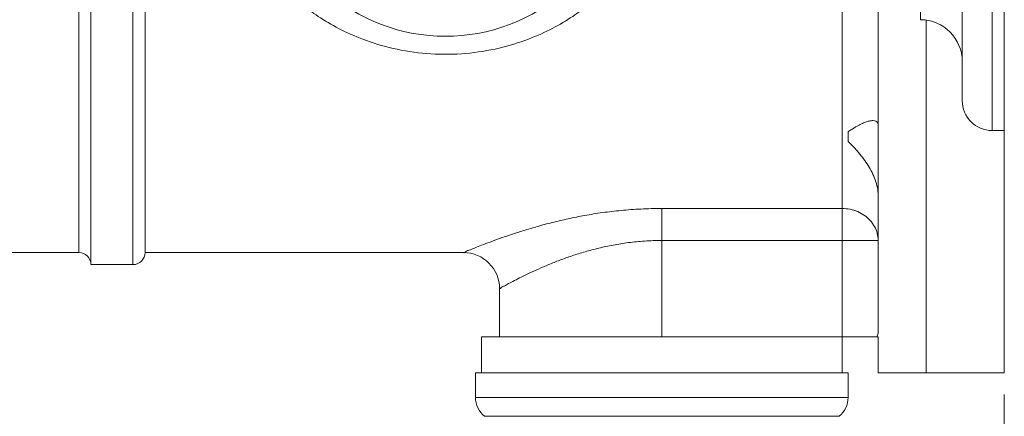
# Model space of a CAD drawing. Units: inches. Extents: x 182 to 297, y 159 to 341.
# Drawn here: x 290 to 297, y 180 to 183 of the extents above; entities that cross this region are included whole.
import ezdxf

# ---------------------------------------------------------------- set-up
doc = ezdxf.new("R2010")
doc.units = ezdxf.units.IN
doc.header["$MEASUREMENT"] = 0
doc.layers.add('02___PRT_ALL_AXES', color=7, linetype='Continuous')

# ---------------------------------------------------------------- blocks, each defined once
blk = doc.blocks.new('block 131')
at = {"color": 7, "lineweight": 5, "true_color": 0xffffff}
blk.add_lwpolyline([(296.8948, 180.6032), (296.8948, 162.0598)], dxfattribs=at)
blk = doc.blocks.new('block 137')
at = {"color": 7, "lineweight": 5, "true_color": 0xffffff}
blk.add_lwpolyline([(296.8948, 180.6032), (296.8948, 165.708)], dxfattribs=at)
blk = doc.blocks.new('block 156')
at = {"color": 7, "lineweight": 5, "true_color": 0xffffff}
blk.add_lwpolyline([(293.5038, 180.4602), (295.8167, 180.4602)], dxfattribs=at)
blk = doc.blocks.new('block 157')
at = {"color": 7, "lineweight": 5, "true_color": 0xffffff}
blk.add_lwpolyline([(295.8755, 180.5826), (293.445, 180.5826)], dxfattribs=at)
blk = doc.blocks.new('block 158')
at = {"color": 7, "lineweight": 5, "true_color": 0xffffff}
blk.add_lwpolyline([(295.1696, 180.9796), (296.0716, 180.9796)], dxfattribs=at)
blk = doc.blocks.new('block 159')
at = {"color": 7, "lineweight": 5, "true_color": 0xffffff}
blk.add_lwpolyline([(296.0716, 181.6071), (294.6603, 181.6071)], dxfattribs=at)
blk = doc.blocks.new('block 160')
at = {"color": 7, "lineweight": 5, "true_color": 0xffffff}
blk.add_lwpolyline([(295.8363, 181.8162), (294.6603, 181.8162)], dxfattribs=at)
blk = doc.blocks.new('block 209')
at = {"color": 7, "lineweight": 5, "true_color": 0xffffff}
blk.add_lwpolyline([(290.8577, 186.703), (290.8577, 181.5284)], dxfattribs=at)
blk = doc.blocks.new('block 210')
at = {"color": 7, "lineweight": 5, "true_color": 0xffffff}
blk.add_lwpolyline([(290.9361, 186.7815), (290.9361, 181.45)], dxfattribs=at)
blk = doc.blocks.new('block 211')
at = {"color": 7, "lineweight": 5, "true_color": 0xffffff}
blk.add_lwpolyline([(291.2105, 181.45), (291.2105, 186.7815)], dxfattribs=at)
blk = doc.blocks.new('block 212')
at = {"color": 7, "lineweight": 5, "true_color": 0xffffff}
blk.add_lwpolyline([(291.2889, 186.703), (291.2889, 181.5284)], dxfattribs=at)
blk = doc.blocks.new('block 222')
at = {"color": 7, "lineweight": 5, "true_color": 0xffffff}
blk.add_lwpolyline([(294.6603, 180.9796), (294.6603, 181.8162)], dxfattribs=at)
blk = doc.blocks.new('block 232')
at = {"color": 7, "lineweight": 5, "true_color": 0xffffff}
blk.add_lwpolyline([(295.8363, 180.9796), (295.8363, 183.1749)], dxfattribs=at)
blk = doc.blocks.new('block 238')
at = {"color": 7, "lineweight": 5, "true_color": 0xffffff}
blk.add_lwpolyline([(296.0716, 180.7444), (296.0716, 180.9796)], dxfattribs=at)
blk = doc.blocks.new('block 239')
at = {"color": 7, "lineweight": 5, "true_color": 0xffffff}
blk.add_lwpolyline([(296.0716, 181.0025), (296.0716, 183.1749)], dxfattribs=at)
blk = doc.blocks.new('block 241')
at = {"color": 7, "lineweight": 5, "true_color": 0xffffff}
blk.add_lwpolyline([(296.348, 185.1836), (296.348, 183.0479)], dxfattribs=at)
blk = doc.blocks.new('block 242')
at = {"color": 7, "lineweight": 5, "true_color": 0xffffff}
blk.add_lwpolyline([(296.6204, 185.7112), (296.6204, 182.5202)], dxfattribs=at)
blk = doc.blocks.new('block 243')
at = {"color": 7, "lineweight": 5, "true_color": 0xffffff}
blk.add_lwpolyline([(296.8164, 182.3242), (296.8164, 185.9073)], dxfattribs=at)
blk = doc.blocks.new('block 276')
at = {"color": 7, "lineweight": 5, "true_color": 0xffffff}
blk.add_open_spline([(291.2105, 181.45), (291.2538, 181.45), (291.2889, 181.4851), (291.2889, 181.5284)], degree=3, dxfattribs=at)
blk = doc.blocks.new('block 277')
at = {"color": 7, "lineweight": 5, "true_color": 0xffffff}
blk.add_open_spline([(290.9361, 181.45), (290.9361, 181.4933), (290.901, 181.5284), (290.8577, 181.5284)], degree=3, dxfattribs=at)
blk = doc.blocks.new('block 287')
at = {"color": 7, "lineweight": 5, "true_color": 0xffffff}
blk.add_open_spline([(293.6018, 181.2932), (293.6018, 181.4231), (293.4965, 181.5284), (293.3666, 181.5284)], degree=3, dxfattribs=at)
blk = doc.blocks.new('block 289')
at = {"color": 7, "lineweight": 5, "true_color": 0xffffff}
blk.add_open_spline([(293.445, 180.5826), (293.445, 180.535), (293.4667, 180.4899), (293.5038, 180.4602)], degree=3, dxfattribs=at)
blk = doc.blocks.new('block 297')
at = {"color": 7, "lineweight": 5, "true_color": 0xffffff}
blk.add_open_spline([(296.6204, 182.5202), (296.6204, 182.412), (296.7081, 182.3242), (296.8164, 182.3242)], degree=3, dxfattribs=at)
blk = doc.blocks.new('block 299')
at = {"color": 7, "lineweight": 5, "true_color": 0xffffff}
blk.add_open_spline([(295.8167, 180.4602), (295.8539, 180.4899), (295.8755, 180.535), (295.8755, 180.5826)], degree=3, dxfattribs=at)
blk = doc.blocks.new('block 409')
at = {"color": 7, "lineweight": 5, "true_color": 0xffffff}
blk.add_open_spline([(291.8378, 184.1157), (291.8378, 184.0801), (291.8394, 184.0444), (291.8426, 184.0089), (291.8459, 183.9724), (291.8509, 183.9361), (291.8575, 183.9002), (291.8642, 183.8636), (291.8727, 183.8273), (291.8828, 183.7915), (291.893, 183.7554), (291.9049, 183.7197), (291.9184, 183.6847), (291.932, 183.6494), (291.9472, 183.6148), (291.964, 183.5809), (291.981, 183.5466), (291.9996, 183.513), (292.0197, 183.4804), (292.0398, 183.4477), (292.0614, 183.4159), (292.0843, 183.3852), (292.1061, 183.3561), (292.129, 183.3279), (292.153, 183.3007), (292.1774, 183.2732), (292.2029, 183.2467), (292.2295, 183.2212), (292.2591, 183.1929), (292.2899, 183.1659), (292.3219, 183.1404), (292.3579, 183.1116), (292.3953, 183.0847), (292.4339, 183.0597), (292.4777, 183.0313), (292.523, 183.0053), (292.5696, 182.9818), (292.623, 182.955), (292.678, 182.9314), (292.7343, 182.9112), (292.7991, 182.8879), (292.8656, 182.8691), (292.933, 182.8549), (293.0059, 182.8396), (293.0799, 182.8296), (293.1542, 182.825), (293.2298, 182.8203), (293.3058, 182.8212), (293.3813, 182.8278), (293.4546, 182.8341), (293.5275, 182.8457), (293.5991, 182.8625), (293.6642, 182.8778), (293.7282, 182.8973), (293.7907, 182.9211), (293.8446, 182.9417), (293.8974, 182.9654), (293.9485, 182.9921), (293.9933, 183.0156), (294.0369, 183.0414), (294.079, 183.0694), (294.1162, 183.0942), (294.1522, 183.1208), (294.1869, 183.149), (294.2177, 183.1742), (294.2475, 183.2007), (294.276, 183.2285), (294.2842, 183.2364), (294.2923, 183.2445), (294.3003, 183.2526)], degree=3, knots=[0, 0, 0, 0, 1, 1, 1, 2, 2, 2, 3, 3, 3, 4, 4, 4, 5, 5, 5, 6, 6, 6, 7, 7, 7, 8, 8, 8, 9, 9, 9, 10, 10, 10, 11, 11, 11, 12, 12, 12, 13, 13, 13, 14, 14, 14, 15, 15, 15, 16, 16, 16, 17, 17, 17, 18, 18, 18, 19, 19, 19, 20, 20, 20, 21, 21, 21, 22, 22, 22, 23, 23, 23, 23], dxfattribs=at)
blk = doc.blocks.new('block 410')
at = {"color": 7, "lineweight": 5, "true_color": 0xffffff}
blk.add_lwpolyline([(296.0716, 181.0025), (296.0663, 180.9823)], dxfattribs=at)
blk = doc.blocks.new('block 411')
at = {"color": 7, "lineweight": 5, "true_color": 0xffffff}
blk.add_lwpolyline([(296.0663, 180.9823), (296.0647, 180.9796)], dxfattribs=at)
blk = doc.blocks.new('block 415')
at = {"color": 7, "lineweight": 5, "true_color": 0xffffff}
blk.add_open_spline([(294.6603, 181.6071), (294.6229, 181.6071), (294.5855, 181.6059), (294.5481, 181.6034), (294.5129, 181.601), (294.4777, 181.5976), (294.4427, 181.5931), (294.4094, 181.5888), (294.3762, 181.5835), (294.3432, 181.5774), (294.3117, 181.5715), (294.2803, 181.5648), (294.2491, 181.5573), (294.219, 181.5501), (294.1892, 181.5421), (294.1596, 181.5335), (294.131, 181.5253), (294.1027, 181.5164), (294.0745, 181.507), (294.0478, 181.498), (294.0212, 181.4885), (293.9948, 181.4786), (293.9703, 181.4693), (293.9459, 181.4597), (293.9217, 181.4496), (293.8995, 181.4404), (293.8774, 181.4309), (293.8554, 181.4211), (293.8355, 181.4123), (293.8157, 181.4031), (293.7961, 181.3938), (293.7785, 181.3855), (293.7611, 181.3771), (293.7436, 181.3683), (293.7285, 181.3607), (293.7134, 181.3529), (293.6985, 181.3453), (293.6861, 181.3391), (293.6738, 181.333), (293.6613, 181.3257), (293.6516, 181.3202), (293.6418, 181.3139), (293.6327, 181.3103), (293.6265, 181.3079), (293.6207, 181.3067), (293.6133, 181.2996), (293.6094, 181.2959), (293.6051, 181.2906), (293.6032, 181.294)], degree=3, knots=[0, 0, 0, 0, 1, 1, 1, 2, 2, 2, 3, 3, 3, 4, 4, 4, 5, 5, 5, 6, 6, 6, 7, 7, 7, 8, 8, 8, 9, 9, 9, 10, 10, 10, 11, 11, 11, 12, 12, 12, 13, 13, 13, 14, 14, 14, 15, 15, 15, 16, 16, 16, 16], dxfattribs=at)
blk = doc.blocks.new('block 416')
at = {"color": 7, "lineweight": 5, "true_color": 0xffffff}
blk.add_open_spline([(294.6603, 181.8162), (294.6146, 181.8162), (294.5689, 181.815), (294.5233, 181.8127), (294.4802, 181.8106), (294.4373, 181.8074), (294.3944, 181.8033), (294.3538, 181.7994), (294.3132, 181.7946), (294.2728, 181.7889), (294.2343, 181.7835), (294.196, 181.7774), (294.1577, 181.7705), (294.1211, 181.7639), (294.0847, 181.7566), (294.0484, 181.7487), (294.0136, 181.7412), (293.9789, 181.733), (293.9444, 181.7244), (293.9118, 181.7162), (293.8793, 181.7075), (293.847, 181.6983), (293.8171, 181.6899), (293.7873, 181.681), (293.7576, 181.6718), (293.7305, 181.6634), (293.7035, 181.6547), (293.6766, 181.6457), (293.6523, 181.6376), (293.6281, 181.6292), (293.604, 181.6206), (293.5826, 181.6131), (293.5613, 181.6053), (293.54, 181.5973), (293.5215, 181.5903), (293.503, 181.5831), (293.4847, 181.5762), (293.4696, 181.5705), (293.4547, 181.565), (293.4393, 181.5582), (293.4274, 181.553), (293.4153, 181.547), (293.4044, 181.5441), (293.397, 181.5421), (293.3901, 181.5415), (293.3806, 181.5343), (293.3757, 181.5305), (293.3701, 181.525), (293.3683, 181.5291)], degree=3, knots=[0, 0, 0, 0, 1, 1, 1, 2, 2, 2, 3, 3, 3, 4, 4, 4, 5, 5, 5, 6, 6, 6, 7, 7, 7, 8, 8, 8, 9, 9, 9, 10, 10, 10, 11, 11, 11, 12, 12, 12, 13, 13, 13, 14, 14, 14, 15, 15, 15, 16, 16, 16, 16], dxfattribs=at)
blk = doc.blocks.new('block 417')
at = {"color": 7, "lineweight": 5, "true_color": 0xffffff}
blk.add_open_spline([(296.0716, 181.6071), (296.0716, 181.6227), (296.0696, 181.6384), (296.0657, 181.6536), (296.0617, 181.669), (296.0558, 181.6838), (296.0483, 181.6978), (296.0406, 181.712), (296.0311, 181.7253), (296.0203, 181.7374), (296.0092, 181.7498), (295.9966, 181.7609), (295.983, 181.7705), (295.9691, 181.7804), (295.9541, 181.7887), (295.9384, 181.7955), (295.9224, 181.8023), (295.9057, 181.8075), (295.8887, 181.8109), (295.8715, 181.8144), (295.8539, 181.8162), (295.8363, 181.8162)], degree=3, knots=[0, 0, 0, 0, 1, 1, 1, 2, 2, 2, 3, 3, 3, 4, 4, 4, 5, 5, 5, 6, 6, 6, 7, 7, 7, 7], dxfattribs=at)
blk = doc.blocks.new('block 1326')
at = {"color": 7, "lineweight": 5, "true_color": 0xffffff}
blk.add_open_spline([(293.9939, 173.7664), (293.5786, 172.8873), (293.1634, 172.0081), (292.6209, 171.1903), (291.8767, 170.0684), (290.8931, 169.0619), (289.73, 168.4196), (288.4731, 167.7254), (287.0068, 167.4566), (285.4822, 167.5942), (283.4466, 167.778), (281.3074, 168.6863), (280.2904, 170.1292), (278.8468, 172.1773), (279.6645, 175.3027), (280.1936, 178.3297), (283.0837, 194.8644), (277.3631, 208.4665), (276.6818, 222.9887), (276.0317, 236.8478), (279.971, 251.5449), (278.9973, 265.6773), (278.3102, 275.6497), (275.1766, 285.3409), (272.0431, 295.032)], degree=3, knots=[0, 0, 0, 0, 1, 1, 1, 2, 2, 2, 3, 3, 3, 4, 4, 4, 5, 5, 5, 6, 6, 6, 7, 7, 7, 8, 8, 8, 8], dxfattribs=at)
blk = doc.blocks.new('block 1631')
at = {"layer": 'Defpoints', "lineweight": 0}
blk.add_lwpolyline([(296.8948, 180.7444), (296.8948, 180.7444)], dxfattribs=at)
blk = doc.blocks.new('block 1634')
at = {"layer": 'Defpoints', "lineweight": 0}
blk.add_lwpolyline([(296.8948, 180.7444), (296.8948, 180.7444)], dxfattribs=at)
blk = doc.blocks.new('block 1753')
at = {"layer": '02___PRT_ALL_AXES', "color": 7, "lineweight": 5, "true_color": 0xffffff}
blk.add_lwpolyline([(293.445, 180.7444), (295.8755, 180.7444)], dxfattribs=at)
blk = doc.blocks.new('block 1754')
at = {"layer": '02___PRT_ALL_AXES', "color": 7, "lineweight": 5, "true_color": 0xffffff}
blk.add_lwpolyline([(296.0716, 180.7444), (296.8948, 180.7444)], dxfattribs=at)
blk = doc.blocks.new('block 1755')
at = {"layer": '02___PRT_ALL_AXES', "color": 7, "lineweight": 5, "true_color": 0xffffff}
blk.add_lwpolyline([(295.1696, 180.9796), (293.4842, 180.9796)], dxfattribs=at)
blk = doc.blocks.new('block 1756')
at = {"layer": '02___PRT_ALL_AXES', "color": 7, "lineweight": 5, "true_color": 0xffffff}
blk.add_lwpolyline([(290.9361, 181.45), (291.2105, 181.45)], dxfattribs=at)
blk = doc.blocks.new('block 1758')
at = {"layer": '02___PRT_ALL_AXES', "color": 7, "lineweight": 5, "true_color": 0xffffff}
blk.add_lwpolyline([(288.9368, 181.5284), (290.8577, 181.5284)], dxfattribs=at)
blk = doc.blocks.new('block 1759')
at = {"layer": '02___PRT_ALL_AXES', "color": 7, "lineweight": 5, "true_color": 0xffffff}
blk.add_lwpolyline([(291.2889, 181.5284), (293.3681, 181.5284)], dxfattribs=at)
blk = doc.blocks.new('block 1760')
at = {"layer": '02___PRT_ALL_AXES', "color": 7, "lineweight": 5, "true_color": 0xffffff}
blk.add_lwpolyline([(296.8164, 182.3242), (296.8948, 182.3242)], dxfattribs=at)
blk = doc.blocks.new('block 1787')
at = {"layer": '02___PRT_ALL_AXES', "color": 7, "lineweight": 5, "true_color": 0xffffff}
blk.add_lwpolyline([(291.2889, 181.5284), (291.2889, 186.703)], dxfattribs=at)
blk = doc.blocks.new('block 1800')
at = {"layer": '02___PRT_ALL_AXES', "color": 7, "lineweight": 5, "true_color": 0xffffff}
blk.add_lwpolyline([(293.445, 180.5826), (293.445, 180.7444)], dxfattribs=at)
blk = doc.blocks.new('block 1801')
at = {"layer": '02___PRT_ALL_AXES', "color": 7, "lineweight": 5, "true_color": 0xffffff}
blk.add_lwpolyline([(293.4842, 180.9796), (293.4842, 180.7444)], dxfattribs=at)
blk = doc.blocks.new('block 1805')
at = {"layer": '02___PRT_ALL_AXES', "color": 7, "lineweight": 5, "true_color": 0xffffff}
blk.add_lwpolyline([(293.6018, 180.9796), (293.6018, 181.2939)], dxfattribs=at)
blk = doc.blocks.new('block 1821')
at = {"layer": '02___PRT_ALL_AXES', "color": 7, "lineweight": 5, "true_color": 0xffffff}
blk.add_lwpolyline([(295.8363, 180.9796), (295.8363, 180.7444)], dxfattribs=at)
blk = doc.blocks.new('block 1825')
at = {"layer": '02___PRT_ALL_AXES', "color": 7, "lineweight": 5, "true_color": 0xffffff}
blk.add_lwpolyline([(295.8755, 182.3161), (295.8755, 182.2523)], dxfattribs=at)
blk = doc.blocks.new('block 1826')
at = {"layer": '02___PRT_ALL_AXES', "color": 7, "lineweight": 5, "true_color": 0xffffff}
blk.add_lwpolyline([(295.8755, 180.5826), (295.8755, 180.7444)], dxfattribs=at)
blk = doc.blocks.new('block 1834')
at = {"layer": '02___PRT_ALL_AXES', "color": 7, "lineweight": 5, "true_color": 0xffffff}
blk.add_lwpolyline([(296.3852, 183.0439), (296.3852, 180.7444)], dxfattribs=at)
blk = doc.blocks.new('block 1835')
at = {"layer": '02___PRT_ALL_AXES', "color": 7, "lineweight": 5, "true_color": 0xffffff}
blk.add_lwpolyline([(296.8948, 180.7444), (296.8948, 187.4871)], dxfattribs=at)
blk = doc.blocks.new('block 1840')
at = {"layer": '02___PRT_ALL_AXES', "color": 7, "lineweight": 5, "true_color": 0xffffff}
blk.add_open_spline([(296.6204, 182.7735), (296.6204, 182.9242), (296.4988, 183.0467), (296.348, 183.0479)], degree=3, dxfattribs=at)
blk = doc.blocks.new('block 1841')
at = {"layer": '02___PRT_ALL_AXES', "color": 7, "lineweight": 5, "true_color": 0xffffff}
blk.add_open_spline([(294.0398, 184.9862), (293.5591, 185.423), (292.8153, 185.3873), (292.3785, 184.9065), (291.9418, 184.4258), (291.9775, 183.682), (292.4582, 183.2453), (292.9067, 182.8378), (293.5913, 182.8378), (294.0398, 183.2453)], degree=3, knots=[0, 0, 0, 0, 1, 1, 1, 2, 2, 2, 3, 3, 3, 3], dxfattribs=at)
blk = doc.blocks.new('block 1850')
at = {"layer": '02___PRT_ALL_AXES', "color": 7, "lineweight": 5, "true_color": 0xffffff}
blk.add_open_spline([(296.0384, 182.3896), (296.0447, 182.3896), (296.0512, 182.3889), (296.057, 182.3863), (296.0614, 182.3843), (296.0655, 182.3812), (296.068, 182.3771), (296.0706, 182.3731), (296.0716, 182.368), (296.0716, 182.3633)], degree=3, knots=[0, 0, 0, 0, 1, 1, 1, 2, 2, 2, 3, 3, 3, 3], dxfattribs=at)
blk = doc.blocks.new('block 1855')
at = {"layer": '02___PRT_ALL_AXES', "color": 7, "lineweight": 5, "true_color": 0xffffff}
blk.add_open_spline([(295.8755, 182.3161), (295.8834, 182.3217), (295.8914, 182.3271), (295.8995, 182.3324), (295.9064, 182.3368), (295.9134, 182.3412), (295.9204, 182.3454), (295.9265, 182.349), (295.9327, 182.3525), (295.9389, 182.3559), (295.9443, 182.3588), (295.9498, 182.3617), (295.9553, 182.3644), (295.9601, 182.3668), (295.965, 182.3691), (295.97, 182.3712), (295.9744, 182.3732), (295.9788, 182.375), (295.9833, 182.3768), (295.9874, 182.3784), (295.9915, 182.3799), (295.9957, 182.3813), (295.9996, 182.3825), (296.0034, 182.3837), (296.0074, 182.3848), (296.011, 182.3858), (296.0147, 182.3866), (296.0184, 182.3874), (296.0219, 182.3881), (296.0254, 182.3886), (296.0288, 182.389), (296.032, 182.3894), (296.0352, 182.3896), (296.0384, 182.3896)], degree=3, knots=[0, 0, 0, 0, 1, 1, 1, 2, 2, 2, 3, 3, 3, 4, 4, 4, 5, 5, 5, 6, 6, 6, 7, 7, 7, 8, 8, 8, 9, 9, 9, 10, 10, 10, 11, 11, 11, 11], dxfattribs=at)
blk = doc.blocks.new('block 1856')
at = {"layer": '02___PRT_ALL_AXES', "color": 7, "lineweight": 5, "true_color": 0xffffff}
blk.add_open_spline([(296.0716, 181.9031), (296.0716, 181.9195), (296.0697, 181.9359), (296.0666, 181.952), (296.0632, 181.9691), (296.0584, 181.9859), (296.0525, 182.0023), (296.0466, 182.0187), (296.0396, 182.0348), (296.0319, 182.0505), (296.024, 182.0663), (296.0154, 182.0816), (296.0062, 182.0966), (295.9969, 182.1115), (295.987, 182.126), (295.9766, 182.1401), (295.9663, 182.154), (295.9556, 182.1676), (295.9444, 182.1807), (295.9334, 182.1936), (295.9221, 182.2061), (295.9104, 182.2182), (295.8991, 182.2299), (295.8875, 182.2413), (295.8755, 182.2523)], degree=3, knots=[0, 0, 0, 0, 1, 1, 1, 2, 2, 2, 3, 3, 3, 4, 4, 4, 5, 5, 5, 6, 6, 6, 7, 7, 7, 8, 8, 8, 8], dxfattribs=at)

msp = doc.modelspace()

# ---------------------------------------------------------------- block references
for name in ['block 1326', 'block 210', 'block 211', 'block 209', 'block 212', 'block 243', 'block 242', 'block 241', 'block 409', 'block 232', 'block 239', 'block 297', 'block 416', 'block 160', 'block 222', 'block 417', 'block 415', 'block 159', 'block 277', 'block 276', 'block 287', 'block 158', 'block 411', 'block 410', 'block 238', 'block 157', 'block 289', 'block 299', 'block 131', 'block 137', 'block 156']:
    msp.add_blockref(name, (0, 0))
at = {"layer": '02___PRT_ALL_AXES'}
for name in ['block 1835', 'block 1787', 'block 1841', 'block 1840', 'block 1834', 'block 1855', 'block 1850', 'block 1825', 'block 1760', 'block 1856', 'block 1758', 'block 1759', 'block 1756', 'block 1805', 'block 1755', 'block 1801', 'block 1821', 'block 1753', 'block 1800', 'block 1826', 'block 1754']:
    msp.add_blockref(name, (0, 0), dxfattribs=at)
at = {"layer": 'Defpoints'}
for name in ['block 1631', 'block 1634']:
    msp.add_blockref(name, (0, 0), dxfattribs=at)

doc.saveas('drawing.dxf')
